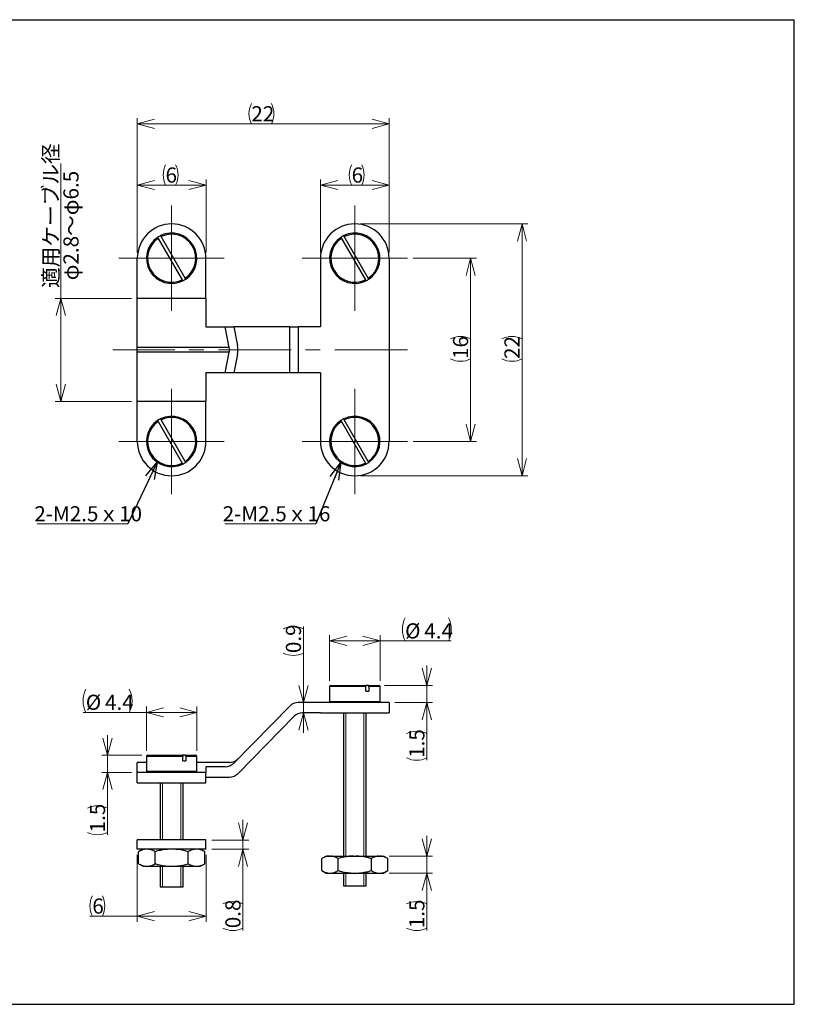
# Model space of a CAD drawing. Units: millimetres. Extents: x 13 to 283, y 18 to 190.
# Drawn here: x 147 to 283, y 18 to 190 of the extents above; entities that cross this region are included whole.
import ezdxf

# ---------------------------------------------------------------- set-up
doc = ezdxf.new("R2010")
doc.units = ezdxf.units.MM
doc.header["$PDSIZE"] = -1
doc.linetypes.add('CENTERX2', pattern=[20.32, 12.7, -2.54, 2.54, -2.54])
doc.styles.add('SLDTEXTSTYLE0', font='MSGOTHIC.TTC')
doc.styles.add('SLDTEXTSTYLE1', font='MSGOTHIC.TTC', dxfattribs={"bigfont": 'bigfont'})
doc.styles.get("Standard").update_dxf_attribs({"font": 'MSGOTHIC.TTC'})
doc.dimstyles.new('SLDDIMSTYLE0', dxfattribs={"dimtxt": 3.031684, "dimasz": 3, "dimexe": 0, "dimexo": 0.0625, "dimgap": 0.757921, "dimtad": 1, "dimlfac": 0.5, "dimrnd": 1e-09, "dimzin": 12, "dimdsep": 46, "dimtxsty": 'SLDTEXTSTYLE0', "dimblk1": 'OPEN30', "dimblk2": 'OPEN30', "dimsah": 1, "dimcen": 0.09, "dimadec": 0, "dimazin": 3, "dimtfac": 1, "dimtofl": 0, "dimtmove": 0, "dimatfit": 3, "dimldrblk": 'OPEN30', "dimfxl": 1, "dimfrac": 2, "dimtolj": 1, "dimtzin": 12, "dimarcsym": 0})
doc.dimstyles.new('SLDDIMSTYLE1', dxfattribs={"dimtxt": 0.18, "dimasz": 3, "dimexe": 0, "dimexo": 0.0625, "dimgap": 0, "dimtad": 0, "dimtih": 1, "dimtoh": 1, "dimdec": 0, "dimrnd": 1e-09, "dimzin": 0, "dimdsep": 46, "dimtxsty": 'STANDARD', "dimblk1": 'OPEN30', "dimblk2": 'OPEN30', "dimsah": 1, "dimcen": 0.09, "dimadec": 0, "dimazin": 0, "dimtfac": 3, "dimtdec": 0, "dimtofl": 0, "dimtmove": 0, "dimatfit": 3, "dimldrblk": 'OPEN30', "dimfxl": 1, "dimfrac": 2, "dimtolj": 1, "dimtzin": 0, "dimarcsym": 0})
doc.dimstyles.new('SLDDIMSTYLE2', dxfattribs={"dimtxt": 3.031684, "dimasz": 3, "dimexe": 0, "dimexo": 0.0625, "dimgap": 0.757921, "dimtad": 1, "dimdec": 1, "dimlfac": 0.5, "dimrnd": 1e-09, "dimdsep": 46, "dimtxsty": 'SLDTEXTSTYLE0', "dimblk1": 'OPEN30', "dimblk2": 'OPEN30', "dimsah": 1, "dimcen": 0.09, "dimadec": 0, "dimazin": 2, "dimtfac": 1, "dimtdec": 1, "dimtmove": 0, "dimatfit": 0, "dimldrblk": 'OPEN30', "dimfxl": 1, "dimfrac": 2, "dimtolj": 1, "dimtzin": 12, "dimarcsym": 0})
doc.dimstyles.new('SLDDIMSTYLE3', dxfattribs={"dimtxt": 3.031684, "dimasz": 3, "dimexe": 0, "dimexo": 0.0625, "dimgap": 0.757921, "dimtad": 1, "dimdec": 1, "dimlfac": 0.5, "dimrnd": 1e-09, "dimzin": 12, "dimdsep": 46, "dimtxsty": 'SLDTEXTSTYLE0', "dimblk1": 'OPEN30', "dimblk2": 'OPEN30', "dimsah": 1, "dimcen": 0.09, "dimadec": 0, "dimazin": 3, "dimtfac": 1, "dimtdec": 1, "dimtofl": 0, "dimtmove": 0, "dimatfit": 3, "dimldrblk": 'OPEN30', "dimfxl": 1, "dimfrac": 2, "dimtolj": 1, "dimtzin": 12, "dimarcsym": 0})
doc.dimstyles.new('SLDDIMSTYLE4', dxfattribs={"dimtxt": 3.031684, "dimasz": 3, "dimexe": 0, "dimexo": 0.0625, "dimgap": 0.757921, "dimtad": 1, "dimdec": 1, "dimlfac": 0.5, "dimrnd": 1e-09, "dimzin": 12, "dimdsep": 46, "dimtxsty": 'SLDTEXTSTYLE0', "dimblk1": 'OPEN30', "dimblk2": 'OPEN30', "dimsah": 1, "dimcen": 0.09, "dimadec": 0, "dimazin": 3, "dimtfac": 1, "dimtdec": 1, "dimtmove": 0, "dimatfit": 0, "dimldrblk": 'OPEN30', "dimfxl": 1, "dimfrac": 2, "dimtolj": 1, "dimtzin": 12, "dimarcsym": 0})

# ---------------------------------------------------------------- blocks, each defined once
blk = doc.blocks.new('_Open30')
at = {"color": 0, "linetype": 'ByBlock', "lineweight": -2}
for p, q in [((-1, 0.267949), (0, 0)), ((0, 0), (-1, -0.267949)), ((0, 0), (-1, 0))]:
    blk.add_line(p, q, dxfattribs=at)
blk = doc.blocks.new('_D')
at = {"color": 7, "linetype": 'Continuous', "lineweight": 18}
for p, q in [((206.8, 154.33), (236.01, 154.33)), ((235.01, 154.33), (235.01, 110.33)), ((206.8, 110.33), (236.01, 110.33))]:
    blk.add_line(p, q, dxfattribs=at)
for centre, start, end in [((233.25, 130.74), 63.4349, 116.5651), ((233.25, 134.27), 243.4349, 296.5651)]:
    blk.add_arc(centre, 3.94, start, end, dxfattribs=at)
at = {"color": 7, "linetype": 'Continuous', "lineweight": 18, "xscale": 3, "yscale": 3}
for p, rotation in [((235.01, 154.33), 90), ((235.01, 110.33), 270)]:
    blk.add_blockref('_Open30', p, dxfattribs=dict(at, rotation=rotation))
at = {"color": 7, "linetype": 'Continuous', "lineweight": 18, "insert": (231.93, 130.74), "char_height": 2.646, "attachment_point": 1, "rotation": 90, "style": 'SLDTEXTSTYLE0'}
blk.add_mtext('22', dxfattribs=at)
blk = doc.blocks.new('_D_1')
at = {"color": 7, "linetype": 'Continuous', "lineweight": 18}
for p, q in [((154.44, 141.33), (154.44, 164.91)), ((166.8, 141.33), (153.44, 141.33)), ((154.44, 141.33), (154.44, 123.33)), ((166.8, 123.33), (153.44, 123.33))]:
    blk.add_line(p, q, dxfattribs=at)
at = {"color": 7, "linetype": 'Continuous', "lineweight": 18, "xscale": 3, "yscale": 3}
for p, rotation in [((154.44, 141.33, -2.74), 90), ((154.44, 123.33, -2.74), 270)]:
    blk.add_blockref('_Open30', p, dxfattribs=dict(at, rotation=rotation))
at = {"color": 7, "linetype": 'Continuous', "lineweight": 18, "char_height": 2.646, "attachment_point": 1, "rotation": 90, "style": 'SLDTEXTSTYLE1'}
for s, insert in [('適用ケーブル径', (151.36, 143.14)), ('φ2.8～φ6.5', (154.89, 144.49))]:
    blk.add_mtext(s, dxfattribs=dict(at, insert=insert))
blk = doc.blocks.new('_D_2')
at = {"color": 7, "linetype": 'Continuous', "lineweight": 18}
for p, q in [((167.8, 149.33), (167.8, 162.12)), ((179.8, 149.33), (179.8, 162.12)), ((167.8, 161.12), (179.8, 161.12))]:
    blk.add_line(p, q, dxfattribs=at)
for centre, start, end in [((176.26, 162.88), 153.4349, 206.5651), ((170.97, 162.88), 333.4349, 26.5651)]:
    blk.add_arc(centre, 3.94, start, end, dxfattribs=at)
at = {"color": 7, "linetype": 'Continuous', "lineweight": 18, "xscale": 3, "yscale": 3, "rotation": 180}
blk.add_blockref('_Open30', (167.8, 161.12, -2.74), dxfattribs=at)
at = {"color": 7, "linetype": 'Continuous', "lineweight": 18, "xscale": 3, "yscale": 3}
blk.add_blockref('_Open30', (179.8, 161.12, -2.74), dxfattribs=at)
at = {"color": 7, "linetype": 'Continuous', "lineweight": 18, "insert": (172.73, 164.2), "char_height": 2.65, "attachment_point": 1, "style": 'SLDTEXTSTYLE0'}
blk.add_mtext('6', dxfattribs=at)
blk = doc.blocks.new('_D_3')
at = {"color": 7, "linetype": 'Continuous', "lineweight": 18}
for p, q in [((199.8, 149.33), (199.8, 162.12)), ((211.8, 149.33), (211.8, 162.12)), ((199.8, 161.12), (211.8, 161.12))]:
    blk.add_line(p, q, dxfattribs=at)
for centre, start, end in [((208.77, 162.88), 153.4349, 206.5651), ((203.48, 162.88), 333.4349, 26.5651)]:
    blk.add_arc(centre, 3.94, start, end, dxfattribs=at)
at = {"color": 7, "linetype": 'Continuous', "lineweight": 18, "xscale": 3, "yscale": 3, "rotation": 180}
blk.add_blockref('_Open30', (199.8, 161.12, -2.74), dxfattribs=at)
at = {"color": 7, "linetype": 'Continuous', "lineweight": 18, "xscale": 3, "yscale": 3}
blk.add_blockref('_Open30', (211.8, 161.12, -2.74), dxfattribs=at)
at = {"color": 7, "linetype": 'Continuous', "lineweight": 18, "insert": (205.24, 164.2), "char_height": 2.65, "attachment_point": 1, "style": 'SLDTEXTSTYLE0'}
blk.add_mtext('6', dxfattribs=at)
blk = doc.blocks.new('_D_4')
at = {"color": 7, "linetype": 'Continuous', "lineweight": 18}
for p, q in [((167.8, 149.33), (167.8, 172.82)), ((211.8, 149.33), (211.8, 172.82)), ((167.8, 171.82), (211.8, 171.82))]:
    blk.add_line(p, q, dxfattribs=at)
for centre, start, end in [((191.25, 173.59), 153.4349, 206.5651), ((187.72, 173.59), 333.4349, 26.5651)]:
    blk.add_arc(centre, 3.94, start, end, dxfattribs=at)
at = {"color": 7, "linetype": 'Continuous', "lineweight": 18, "xscale": 3, "yscale": 3, "rotation": 180}
blk.add_blockref('_Open30', (167.8, 171.82, -2.74), dxfattribs=at)
at = {"color": 7, "linetype": 'Continuous', "lineweight": 18, "xscale": 3, "yscale": 3}
blk.add_blockref('_Open30', (211.8, 171.82, -2.74), dxfattribs=at)
at = {"color": 7, "linetype": 'Continuous', "lineweight": 18, "insert": (187.72, 174.9), "char_height": 2.646, "attachment_point": 1, "style": 'SLDTEXTSTYLE0'}
blk.add_mtext('22', dxfattribs=at)
blk = doc.blocks.new('_D_5')
at = {"color": 7, "linetype": 'Continuous', "lineweight": 18}
for p, q in [((216, 148.33), (227.03, 148.33)), ((226.03, 148.33), (226.03, 116.33)), ((216, 116.33), (227.03, 116.33))]:
    blk.add_line(p, q, dxfattribs=at)
for centre, start, end in [((224.27, 130.74), 63.4349, 116.5651), ((224.27, 134.27), 243.4349, 296.5651)]:
    blk.add_arc(centre, 3.94, start, end, dxfattribs=at)
at = {"color": 7, "linetype": 'Continuous', "lineweight": 18, "xscale": 3, "yscale": 3}
for p, rotation in [((226.03, 148.33, -2.74), 90), ((226.03, 116.33, -2.74), 270)]:
    blk.add_blockref('_Open30', p, dxfattribs=dict(at, rotation=rotation))
at = {"color": 7, "linetype": 'Continuous', "lineweight": 18, "insert": (222.95, 130.74), "char_height": 2.646, "attachment_point": 1, "rotation": 90, "style": 'SLDTEXTSTYLE0'}
blk.add_mtext('16', dxfattribs=at)
blk = doc.blocks.new('SW_NOTE_0')
at = {"color": 0, "linetype": 'Continuous', "lineweight": 18}
blk.add_line((-15.86, 0), (0, 0), dxfattribs=at)
at = {"color": 0, "linetype": 'Continuous', "lineweight": 18, "insert": (-16.25, 3.08), "char_height": 2.646, "attachment_point": 1, "style": 'SLDTEXTSTYLE1'}
blk.add_mtext('2-M2.5ｘ16', dxfattribs=at)
blk = doc.blocks.new('SW_NOTE_0_1')
at = {"color": 0, "linetype": 'Continuous', "lineweight": 18}
blk.add_line((-15.86, 0), (0, 0), dxfattribs=at)
at = {"color": 0, "linetype": 'Continuous', "lineweight": 18, "insert": (-16.33, 3.08), "char_height": 2.646, "attachment_point": 1, "style": 'SLDTEXTSTYLE1'}
blk.add_mtext('2-M2.5ｘ10', dxfattribs=at)
blk = doc.blocks.new('SW_CENTERMARKSYMBOL_0')
at = {"color": 0, "linetype": 'Continuous', "lineweight": 18}
for p, q in [((0, 5), (0, 9.2)), ((0, 0), (0, 5)), ((-5, 0), (-9.2, 0)), ((0, 0), (-5, 0)), ((0, 0), (0, -5)), ((0, 0), (5, 0)), ((5, 0), (9.2, 0)), ((0, -5), (0, -9.2))]:
    blk.add_line(p, q, dxfattribs=at)
blk = doc.blocks.new('SW_CENTERMARKSYMBOL_1')
at = {"color": 0, "linetype": 'Continuous', "lineweight": 18}
for p, q in [((0, 5), (0, 9.2)), ((0, 0), (0, 5)), ((-5, 0), (-9.2, 0)), ((0, 0), (-5, 0)), ((0, 0), (0, -5)), ((0, 0), (5, 0)), ((5, 0), (9.2, 0)), ((0, -5), (0, -9.2))]:
    blk.add_line(p, q, dxfattribs=at)
blk = doc.blocks.new('SW_CENTERMARKSYMBOL_2')
at = {"color": 0, "linetype": 'Continuous', "lineweight": 18}
for p, q in [((0, 5), (0, 9.2)), ((0, 0), (0, 5)), ((-5, 0), (-9.2, 0)), ((0, 0), (-5, 0)), ((0, 0), (0, -5)), ((0, 0), (5, 0)), ((5, 0), (9.2, 0)), ((0, -5), (0, -9.2))]:
    blk.add_line(p, q, dxfattribs=at)
blk = doc.blocks.new('SW_CENTERMARKSYMBOL_3')
at = {"color": 0, "linetype": 'Continuous', "lineweight": 18}
for p, q in [((0, 5), (0, 9.2)), ((0, 0), (0, 5)), ((-5, 0), (-9.2, 0)), ((0, 0), (-5, 0)), ((0, 0), (0, -5)), ((0, 0), (5, 0)), ((5, 0), (9.2, 0)), ((0, -5), (0, -9.2))]:
    blk.add_line(p, q, dxfattribs=at)
blk = doc.blocks.new('_D_6')
at = {"color": 7, "linetype": 'Continuous', "lineweight": 18}
for p, q in [((186.26, 46.71), (186.26, 50.21)), ((180.8, 46.71), (187.26, 46.71)), ((186.26, 45.11), (186.26, 46.71)), ((180.8, 45.11), (187.26, 45.11)), ((186.26, 45.11), (186.26, 30.89))]:
    blk.add_line(p, q, dxfattribs=at)
for centre, start, end in [((184.49, 32.02), 63.4349, 116.5651), ((184.49, 34.83), 243.4349, 296.5651)]:
    blk.add_arc(centre, 3.94, start, end, dxfattribs=at)
at = {"color": 7, "linetype": 'Continuous', "lineweight": 18, "xscale": 3, "yscale": 3}
for p, rotation in [((186.26, 46.71, -63.22), 270), ((186.26, 45.11, -63.22), 90)]:
    blk.add_blockref('_Open30', p, dxfattribs=dict(at, rotation=rotation))
at = {"color": 7, "linetype": 'Continuous', "lineweight": 18, "insert": (183.18, 31.3), "char_height": 2.646, "attachment_point": 1, "rotation": 90, "style": 'SLDTEXTSTYLE0'}
blk.add_mtext('0.8', dxfattribs=at)
blk = doc.blocks.new('_D_7')
at = {"color": 7, "linetype": 'Continuous', "lineweight": 18}
for p, q in [((201.4, 74.51), (201.4, 82.49)), ((201.4, 81.49), (210.2, 81.49)), ((210.2, 74.51), (210.2, 82.49)), ((210.2, 81.49), (222.65, 81.49))]:
    blk.add_line(p, q, dxfattribs=at)
for centre, start, end in [((218.6, 83.5), 153.4349, 206.5651), ((218.15, 83.5), 333.4349, 26.5651)]:
    blk.add_arc(centre, 4.5, start, end, dxfattribs=at)
at = {"color": 7, "linetype": 'Continuous', "lineweight": 18, "xscale": 3, "yscale": 3, "rotation": 180}
blk.add_blockref('_Open30', (201.4, 81.49, -63.22), dxfattribs=at)
at = {"color": 7, "linetype": 'Continuous', "lineweight": 18, "xscale": 3, "yscale": 3}
blk.add_blockref('_Open30', (210.2, 81.49, -63.22), dxfattribs=at)
at = {"color": 7, "linetype": 'Continuous', "lineweight": 18, "char_height": 2.646, "attachment_point": 1, "style": 'SLDTEXTSTYLE0'}
for s, insert in [('%%c', (214.58, 84.56)), ('4.4', (217.93, 84.56))]:
    blk.add_mtext(s, dxfattribs=dict(at, insert=insert))
blk = doc.blocks.new('_D_8')
at = {"color": 7, "linetype": 'Continuous', "lineweight": 18}
for p, q in [((169.4, 69.01), (158.33, 69.01)), ((169.4, 62.31), (169.4, 70.01)), ((169.4, 69.01), (178.2, 69.01)), ((178.2, 62.31), (178.2, 70.01))]:
    blk.add_line(p, q, dxfattribs=at)
for centre, start, end in [((162.83, 71.02), 153.4349, 206.5651), ((162.38, 71.02), 333.4349, 26.5651)]:
    blk.add_arc(centre, 4.5, start, end, dxfattribs=at)
at = {"color": 7, "linetype": 'Continuous', "lineweight": 18, "xscale": 3, "yscale": 3, "rotation": 180}
blk.add_blockref('_Open30', (169.4, 69.01, -63.22), dxfattribs=at)
at = {"color": 7, "linetype": 'Continuous', "lineweight": 18, "xscale": 3, "yscale": 3}
blk.add_blockref('_Open30', (178.2, 69.01, -63.22), dxfattribs=at)
at = {"color": 7, "linetype": 'Continuous', "lineweight": 18, "char_height": 2.646, "attachment_point": 1, "style": 'SLDTEXTSTYLE0'}
for s, insert in [('%%c', (158.8, 72.09)), ('4.4', (162.16, 72.09))]:
    blk.add_mtext(s, dxfattribs=dict(at, insert=insert))
blk = doc.blocks.new('_D_9')
at = {"color": 7, "linetype": 'Continuous', "lineweight": 18}
for p, q in [((162.6, 61.51), (162.6, 65.01)), ((168.6, 61.51), (161.6, 61.51)), ((162.6, 61.51), (162.6, 58.51)), ((166.8, 58.51), (161.6, 58.51)), ((162.6, 58.51), (162.6, 47.62))]:
    blk.add_line(p, q, dxfattribs=at)
for centre, start, end in [((160.84, 48.75), 63.4349, 116.5651), ((160.84, 51.57), 243.4349, 296.5651)]:
    blk.add_arc(centre, 3.94, start, end, dxfattribs=at)
at = {"color": 7, "linetype": 'Continuous', "lineweight": 18, "xscale": 3, "yscale": 3}
for p, rotation in [((162.6, 61.51, -63.22), 270), ((162.6, 58.51, -63.22), 90)]:
    blk.add_blockref('_Open30', p, dxfattribs=dict(at, rotation=rotation))
at = {"color": 7, "linetype": 'Continuous', "lineweight": 18, "insert": (159.52, 48.04), "char_height": 2.646, "attachment_point": 1, "rotation": 90, "style": 'SLDTEXTSTYLE0'}
blk.add_mtext('1.5', dxfattribs=at)
blk = doc.blocks.new('_D_10')
at = {"color": 7, "linetype": 'Continuous', "lineweight": 18}
for p, q in [((218.38, 73.71), (218.38, 77.21)), ((211, 73.71), (219.38, 73.71)), ((218.38, 73.71), (218.38, 70.71)), ((212.8, 70.71), (219.38, 70.71)), ((218.38, 70.71), (218.38, 60.64))]:
    blk.add_line(p, q, dxfattribs=at)
for centre, start, end in [((216.61, 61.77), 63.4349, 116.5651), ((216.61, 64.58), 243.4349, 296.5651)]:
    blk.add_arc(centre, 3.94, start, end, dxfattribs=at)
at = {"color": 7, "linetype": 'Continuous', "lineweight": 18, "xscale": 3, "yscale": 3}
for p, rotation in [((218.38, 73.71, -63.22), 270), ((218.38, 70.71, -63.22), 90)]:
    blk.add_blockref('_Open30', p, dxfattribs=dict(at, rotation=rotation))
at = {"color": 7, "linetype": 'Continuous', "lineweight": 18, "insert": (215.3, 61.06), "char_height": 2.646, "attachment_point": 1, "rotation": 90, "style": 'SLDTEXTSTYLE0'}
blk.add_mtext('1.5', dxfattribs=at)
blk = doc.blocks.new('_D_11')
at = {"color": 7, "linetype": 'Continuous', "lineweight": 18}
for p, q in [((218.38, 43.91), (218.38, 47.41)), ((211.8, 43.91), (219.38, 43.91)), ((218.38, 43.91), (218.38, 40.91)), ((211.8, 40.91), (219.38, 40.91)), ((218.38, 40.91), (218.38, 30.89))]:
    blk.add_line(p, q, dxfattribs=at)
for centre, start, end in [((216.61, 32.02), 63.4349, 116.5651), ((216.61, 34.83), 243.4349, 296.5651)]:
    blk.add_arc(centre, 3.94, start, end, dxfattribs=at)
at = {"color": 7, "linetype": 'Continuous', "lineweight": 18, "xscale": 3, "yscale": 3}
for p, rotation in [((218.38, 43.91, -63.22), 270), ((218.38, 40.91, -63.22), 90)]:
    blk.add_blockref('_Open30', p, dxfattribs=dict(at, rotation=rotation))
at = {"color": 7, "linetype": 'Continuous', "lineweight": 18, "insert": (215.3, 31.3), "char_height": 2.646, "attachment_point": 1, "rotation": 90, "style": 'SLDTEXTSTYLE0'}
blk.add_mtext('1.5', dxfattribs=at)
blk = doc.blocks.new('_D_12')
at = {"color": 7, "linetype": 'Continuous', "lineweight": 18}
for p, q in [((196.83, 70.71), (196.83, 84.02)), ((196.83, 68.91), (196.83, 70.71)), ((196.83, 68.91), (196.83, 65.41))]:
    blk.add_line(p, q, dxfattribs=at)
for centre, start, end in [((195.07, 80.08), 63.4349, 116.5651), ((195.07, 82.89), 243.4349, 296.5651)]:
    blk.add_arc(centre, 3.94, start, end, dxfattribs=at)
at = {"color": 7, "linetype": 'Continuous', "lineweight": 18, "xscale": 3, "yscale": 3}
for p, rotation in [((196.83, 70.71, -63.22), 270), ((196.83, 68.91, -63.22), 90)]:
    blk.add_blockref('_Open30', p, dxfattribs=dict(at, rotation=rotation))
at = {"color": 7, "linetype": 'Continuous', "lineweight": 18, "insert": (193.75, 79.36), "char_height": 2.646, "attachment_point": 1, "rotation": 90, "style": 'SLDTEXTSTYLE0'}
blk.add_mtext('0.9', dxfattribs=at)
blk = doc.blocks.new('_D_13')
at = {"color": 7, "linetype": 'Continuous', "lineweight": 18}
for p, q in [((167.8, 44.11), (167.8, 32.42)), ((179.8, 44.11), (179.8, 32.42)), ((167.8, 33.42), (159.53, 33.42)), ((179.8, 33.42), (167.8, 33.42))]:
    blk.add_line(p, q, dxfattribs=at)
for centre, start, end in [((163.47, 35.19), 153.4349, 206.5651), ((158.18, 35.19), 333.4349, 26.5651)]:
    blk.add_arc(centre, 3.94, start, end, dxfattribs=at)
at = {"color": 7, "linetype": 'Continuous', "lineweight": 18, "xscale": 3, "yscale": 3, "rotation": 180}
blk.add_blockref('_Open30', (167.8, 33.42, -63.22), dxfattribs=at)
at = {"color": 7, "linetype": 'Continuous', "lineweight": 18, "xscale": 3, "yscale": 3}
blk.add_blockref('_Open30', (179.8, 33.42, -63.22), dxfattribs=at)
at = {"color": 7, "linetype": 'Continuous', "lineweight": 18, "insert": (159.94, 36.5), "char_height": 2.65, "attachment_point": 1, "style": 'SLDTEXTSTYLE0'}
blk.add_mtext('6', dxfattribs=at)

msp = doc.modelspace()

# ---------------------------------------------------------------- linework, layer by layer
at = {"color": 7, "linetype": 'Continuous', "lineweight": 25}
for p, q in [((12.87, 190.009), (282.571, 190.009)), ((282.571, 18.008), (282.571, 190.009)), ((171.444, 151.807), (175.633, 144.551)), ((176.153, 144.851), (171.964, 152.107)), ((203.444, 151.807), (207.633, 144.551)), ((208.153, 144.851), (203.964, 152.107)), ((167.798, 141.329), (167.798, 148.329)), ((179.798, 141.329), (179.798, 148.329)), ((199.798, 148.329), (199.798, 136.329)), ((211.798, 148.329), (211.798, 116.329)), ((179.798, 141.329), (167.798, 141.329)), ((167.798, 132.722), (167.798, 141.329)), ((179.798, 141.329), (179.798, 136.329)), ((179.798, 136.329), (183.151, 136.329)), ((183.861, 132.722), (183.151, 136.329)), ((183.151, 136.329), (184.654, 136.329)), ((184.654, 136.329), (185.287, 133.114)), ((194.456, 136.329), (184.654, 136.329)), ((194.456, 128.329), (194.456, 136.329)), ((194.456, 136.329), (195.882, 136.329)), ((195.882, 136.329), (195.882, 128.329)), ((199.798, 136.329), (195.882, 136.329)), ((167.798, 131.937), (167.798, 132.722)), ((183.861, 132.722), (167.798, 132.722)), ((183.861, 131.937), (167.798, 131.937)), ((167.798, 123.329), (167.798, 131.937)), ((183.151, 128.329), (183.861, 131.937)), ((185.287, 131.545), (184.654, 128.329)), ((179.798, 128.329), (179.798, 123.329)), ((183.151, 128.329), (179.798, 128.329)), ((184.654, 128.329), (183.151, 128.329)), ((194.456, 128.329), (184.654, 128.329)), ((195.882, 128.329), (194.456, 128.329)), ((199.798, 128.329), (195.882, 128.329)), ((199.798, 128.329), (199.798, 116.329)), ((179.798, 123.329), (167.798, 123.329)), ((167.798, 116.329), (167.798, 123.329)), ((179.798, 116.329), (179.798, 123.329)), ((171.444, 119.807), (175.633, 112.551)), ((176.153, 112.851), (171.964, 120.107)), ((203.444, 119.807), (207.633, 112.551)), ((208.153, 112.851), (203.964, 120.107)), ((201.398, 73.515), (201.398, 70.915)), ((201.598, 73.715), (207.633, 73.715)), ((208.153, 73.715), (207.633, 73.715)), ((207.734, 72.715), (207.734, 73.515)), ((207.734, 72.715), (208.253, 72.715)), ((208.153, 73.715), (209.998, 73.715)), ((208.253, 73.515), (208.253, 72.715)), ((210.198, 70.915), (210.198, 73.515)), ((199.798, 70.715), (195.882, 70.715)), ((211.798, 70.715), (199.798, 70.715)), ((211.798, 70.715), (211.798, 68.915)), ((194.456, 70.117), (184.654, 60.152)), ((199.798, 68.915), (196.637, 68.915)), ((199.798, 68.915), (211.798, 68.915)), ((203.798, 68.915), (203.798, 43.915)), ((207.798, 43.915), (207.798, 68.915)), ((195.211, 68.317), (185.409, 58.352)), ((169.398, 60.275), (167.798, 60.275)), ((167.798, 60.236), (167.798, 60.275)), ((167.798, 58.515), (167.798, 60.236)), ((169.398, 61.315), (169.398, 58.715)), ((169.598, 61.515), (175.633, 61.515)), ((176.153, 61.515), (175.633, 61.515)), ((175.734, 60.515), (175.734, 61.315)), ((175.734, 60.515), (176.253, 60.515)), ((176.153, 61.515), (177.998, 61.515)), ((176.253, 61.315), (176.253, 60.515)), ((178.198, 58.715), (178.198, 61.315)), ((183.938, 60.275), (178.198, 60.275)), ((167.798, 56.715), (167.798, 58.515)), ((179.798, 58.515), (167.798, 58.515)), ((183.151, 59.515), (179.798, 59.515)), ((179.798, 59.515), (179.798, 58.515)), ((179.798, 56.715), (179.798, 58.515)), ((179.798, 57.715), (183.906, 57.715)), ((167.798, 56.715), (179.798, 56.715)), ((171.798, 56.715), (171.798, 46.715)), ((175.798, 46.715), (175.798, 56.715)), ((167.798, 45.115), (167.798, 46.715)), ((179.798, 46.715), (167.798, 46.715)), ((179.798, 45.115), (179.798, 46.715)), ((179.798, 45.115), (167.798, 45.115)), ((168.798, 45.115), (168.028, 44.67)), ((179.568, 44.67), (178.798, 45.115)), ((168.028, 42.559), (168.028, 44.67)), ((170.913, 42.559), (170.913, 44.67)), ((176.683, 42.559), (176.683, 44.67)), ((179.568, 42.559), (179.568, 44.67)), ((200.798, 43.915), (200.028, 43.47)), ((200.028, 41.359), (200.028, 43.47)), ((200.798, 43.915), (201.384, 43.915)), ((201.384, 43.915), (201.558, 43.915)), ((201.558, 43.915), (205.624, 43.915)), ((202.913, 41.359), (202.913, 43.47)), ((205.624, 43.915), (205.973, 43.915)), ((205.973, 43.915), (210.039, 43.915)), ((208.683, 41.359), (208.683, 43.47)), ((210.039, 43.915), (210.213, 43.915)), ((210.213, 43.915), (210.798, 43.915)), ((211.568, 43.47), (210.798, 43.915)), ((211.568, 41.359), (211.568, 43.47)), ((168.028, 42.559), (168.798, 42.115)), ((168.798, 42.115), (169.384, 42.115)), ((169.384, 42.115), (169.558, 42.115)), ((169.558, 42.115), (173.624, 42.115)), ((171.798, 42.115), (171.798, 38.515)), ((173.624, 42.115), (173.973, 42.115)), ((173.973, 42.115), (178.039, 42.115)), ((175.798, 38.515), (175.798, 42.115)), ((178.039, 42.115), (178.213, 42.115)), ((178.213, 42.115), (178.798, 42.115)), ((178.798, 42.115), (179.568, 42.559)), ((200.028, 41.359), (200.798, 40.915)), ((210.798, 40.915), (211.568, 41.359)), ((200.798, 40.915), (201.384, 40.915)), ((201.384, 40.915), (201.558, 40.915)), ((201.558, 40.915), (205.624, 40.915)), ((203.798, 40.915), (203.798, 38.715)), ((205.624, 40.915), (205.973, 40.915)), ((205.973, 40.915), (210.039, 40.915)), ((207.798, 38.715), (207.798, 40.915)), ((210.039, 40.915), (210.213, 40.915)), ((210.213, 40.915), (210.798, 40.915)), ((171.798, 38.515), (175.798, 38.515)), ((203.798, 38.715), (207.798, 38.715)), ((12.87, 18.008), (282.571, 18.008))]:
    msp.add_line(p, q, dxfattribs=at)
at = {"color": 7, "linetype": 'CENTERX2', "lineweight": 18}
msp.add_line((214.984, 132.329), (163.521, 132.329), dxfattribs=at)
at = {"color": 8, "linetype": 'Continuous', "lineweight": 25}
for p, q in [((207.734, 73.515), (201.398, 73.515)), ((210.198, 73.515), (208.253, 73.515)), ((201.398, 70.915), (210.198, 70.915)), ((175.734, 61.315), (169.398, 61.315)), ((178.198, 61.315), (176.253, 61.315)), ((169.398, 58.715), (178.198, 58.715))]:
    msp.add_line(p, q, dxfattribs=at)
at = {"color": 7, "linetype": 'Continuous', "lineweight": 18}
for p, q in [((204.198, 43.915), (204.198, 68.915)), ((207.398, 68.915), (207.398, 43.908)), ((172.198, 56.715), (172.198, 46.715)), ((175.398, 56.715), (175.398, 46.715)), ((172.198, 38.515), (172.198, 42.115)), ((175.398, 38.515), (175.398, 42.115)), ((204.198, 40.915), (204.198, 38.715)), ((207.398, 40.915), (207.398, 38.715))]:
    msp.add_line(p, q, dxfattribs=at)
at = {"color": 7, "linetype": 'Continuous', "lineweight": 25}
for centre, radius, start, end in [((173.798, 148.329), 6, 0, 180), ((205.798, 148.329), 6, 0, 180), ((173.798, 148.329), 4.4, 123.90956, 296.09044), ((173.798, 148.329), 4.2, 124.09604, 295.90396), ((173.798, 148.329), 4.4, 116.09044, 123.90956), ((173.798, 148.329), 4.4, 303.90956, 116.09044), ((173.798, 148.329), 4.2, 304.09604, 115.90396), ((205.798, 148.329), 4.4, 123.90956, 296.09044), ((205.798, 148.329), 4.2, 124.09604, 295.90396), ((205.798, 148.329), 4.4, 116.09044, 123.90956), ((205.798, 148.329), 4.4, 303.90956, 116.09044), ((205.798, 148.329), 4.2, 304.09604, 115.90396), ((173.798, 148.329), 4.4, 296.09044, 303.90956), ((205.798, 148.329), 4.4, 296.09044, 303.90956), ((173.798, 116.329), 4.4, 303.90956, 116.09044), ((173.798, 116.329), 4.2, 304.09604, 115.90396), ((205.798, 116.329), 4.4, 303.90956, 116.09044), ((205.798, 116.329), 4.2, 304.09604, 115.90396), ((173.798, 116.329), 4.4, 123.90956, 296.09044), ((173.798, 116.329), 4.2, 124.09604, 295.90396), ((173.798, 116.329), 4.4, 116.09044, 123.90956), ((205.798, 116.329), 4.4, 123.90956, 296.09044), ((205.798, 116.329), 4.2, 124.09604, 295.90396), ((205.798, 116.329), 4.4, 116.09044, 123.90956), ((173.798, 116.329), 6, 180, 0), ((205.798, 116.329), 6, 180, 0), ((173.798, 116.329), 4.4, 296.09044, 303.90956), ((205.798, 116.329), 4.4, 296.09044, 303.90956), ((201.598, 73.515), 0.2, 90, 180), ((209.998, 73.515), 0.2, 0, 90), ((195.882, 68.715), 2, 90, 135.47351), ((201.598, 70.915), 0.2, 180, 270), ((209.998, 70.915), 0.2, 270, 0), ((196.637, 66.915), 2, 90, 135.47351), ((169.598, 61.315), 0.2, 90, 180), ((177.998, 61.315), 0.2, 0, 90), ((183.938, 62.275), 2, 269.40015, 315.47351), ((169.598, 58.715), 0.2, 180, 270), ((177.998, 58.715), 0.2, 270, 0)]:
    msp.add_arc(centre, radius, start, end, dxfattribs=at)
for centre, major_axis, ratio, start_param, end_param in [((180.003, 132.329), (3.934, 0), 0.5083333, 6.0857897, 6.4805809), ((181.429, 132.329), (0, 4), 0.9836066, 4.5149934, 4.9097845), ((183.229, 61.554), (-1.457, -1.481), 0.9628304, 0.7582079, 1.5707963), ((183.983, 59.754), (-1.457, -1.481), 0.9628304, 0.7582079, 1.5707963)]:
    msp.add_ellipse(centre, major_axis=major_axis, ratio=ratio, start_param=start_param, end_param=end_param, dxfattribs=at)
for points, knots in [([(171.344, 151.981), (171.345, 151.979), (171.347, 151.975), (171.364, 151.946), (171.39, 151.902), (171.418, 151.853), (171.437, 151.82), (171.444, 151.807)], [0, 0, 0, 0, 0.2140517, 0.4280958, 0.6423585, 0.8570991, 1, 1, 1, 1]), ([(171.964, 152.107), (171.952, 152.127), (171.93, 152.166), (171.9, 152.218), (171.877, 152.258), (171.865, 152.278), (171.864, 152.28), (171.863, 152.281)], [0, 0, 0, 0, 0.2153596, 0.4307288, 0.6458304, 0.8604288, 1, 1, 1, 1]), ([(203.344, 151.981), (203.345, 151.979), (203.347, 151.975), (203.364, 151.946), (203.39, 151.902), (203.418, 151.853), (203.437, 151.82), (203.444, 151.807)], [0, 0, 0, 0, 0.2140517, 0.4280958, 0.6423585, 0.8570991, 1, 1, 1, 1]), ([(203.964, 152.107), (203.952, 152.127), (203.93, 152.166), (203.9, 152.218), (203.877, 152.258), (203.865, 152.278), (203.864, 152.28), (203.863, 152.281)], [0, 0, 0, 0, 0.2153596, 0.4307288, 0.6458304, 0.8604288, 1, 1, 1, 1]), ([(175.633, 144.551), (175.645, 144.532), (175.667, 144.493), (175.697, 144.441), (175.72, 144.401), (175.732, 144.381), (175.733, 144.379), (175.734, 144.378)], [0, 0, 0, 0, 0.2153596, 0.4307288, 0.6458304, 0.8604288, 1, 1, 1, 1]), ([(176.253, 144.678), (176.252, 144.68), (176.25, 144.684), (176.233, 144.713), (176.207, 144.757), (176.179, 144.806), (176.16, 144.839), (176.153, 144.851)], [0, 0, 0, 0, 0.2140517, 0.4280958, 0.6423585, 0.8570991, 1, 1, 1, 1]), ([(207.633, 144.551), (207.645, 144.532), (207.667, 144.493), (207.697, 144.441), (207.72, 144.401), (207.732, 144.381), (207.733, 144.379), (207.734, 144.378)], [0, 0, 0, 0, 0.2153596, 0.4307288, 0.6458304, 0.8604288, 1, 1, 1, 1]), ([(208.253, 144.678), (208.252, 144.68), (208.25, 144.684), (208.233, 144.713), (208.207, 144.757), (208.179, 144.806), (208.16, 144.839), (208.153, 144.851)], [0, 0, 0, 0, 0.2140517, 0.4280958, 0.6423585, 0.8570991, 1, 1, 1, 1]), ([(171.344, 119.981), (171.345, 119.979), (171.347, 119.975), (171.364, 119.946), (171.39, 119.902), (171.418, 119.853), (171.437, 119.82), (171.444, 119.807)], [0, 0, 0, 0, 0.21405168, 0.42809584, 0.64235846, 0.85709906, 1, 1, 1, 1]), ([(171.964, 120.107), (171.952, 120.127), (171.93, 120.166), (171.9, 120.218), (171.877, 120.258), (171.865, 120.278), (171.864, 120.28), (171.863, 120.281)], [0, 0, 0, 0, 0.2153596, 0.4307288, 0.6458304, 0.8604288, 1, 1, 1, 1]), ([(203.344, 119.981), (203.345, 119.979), (203.347, 119.975), (203.364, 119.946), (203.39, 119.902), (203.418, 119.853), (203.437, 119.82), (203.444, 119.807)], [0, 0, 0, 0, 0.2140517, 0.4280958, 0.6423585, 0.8570991, 1, 1, 1, 1]), ([(203.964, 120.107), (203.952, 120.127), (203.93, 120.166), (203.9, 120.218), (203.877, 120.258), (203.865, 120.278), (203.864, 120.28), (203.863, 120.281)], [0, 0, 0, 0, 0.2153596, 0.4307288, 0.6458304, 0.8604288, 1, 1, 1, 1]), ([(175.633, 112.551), (175.645, 112.532), (175.667, 112.493), (175.697, 112.441), (175.72, 112.401), (175.732, 112.381), (175.733, 112.379), (175.734, 112.378)], [0, 0, 0, 0, 0.2153596, 0.4307288, 0.6458304, 0.8604288, 1, 1, 1, 1]), ([(176.253, 112.678), (176.252, 112.68), (176.25, 112.684), (176.233, 112.713), (176.207, 112.757), (176.179, 112.806), (176.16, 112.839), (176.153, 112.851)], [0, 0, 0, 0, 0.2140517, 0.4280958, 0.6423585, 0.8570991, 1, 1, 1, 1]), ([(207.633, 112.551), (207.645, 112.532), (207.667, 112.493), (207.697, 112.441), (207.72, 112.401), (207.732, 112.381), (207.733, 112.379), (207.734, 112.378)], [0, 0, 0, 0, 0.2153596, 0.4307288, 0.6458304, 0.8604288, 1, 1, 1, 1]), ([(208.253, 112.678), (208.252, 112.68), (208.25, 112.684), (208.233, 112.713), (208.207, 112.757), (208.179, 112.806), (208.16, 112.839), (208.153, 112.851)], [0, 0, 0, 0, 0.2140517, 0.4280958, 0.6423585, 0.8570991, 1, 1, 1, 1]), ([(207.633, 73.715), (207.645, 73.712), (207.667, 73.708), (207.697, 73.673), (207.72, 73.623), (207.732, 73.566), (207.733, 73.529), (207.734, 73.515)], [0, 0, 0, 0, 0.2153596, 0.4307288, 0.6458304, 0.8604288, 1, 1, 1, 1]), ([(208.253, 73.515), (208.252, 73.537), (208.25, 73.582), (208.233, 73.642), (208.207, 73.687), (208.179, 73.711), (208.16, 73.714), (208.153, 73.715)], [0, 0, 0, 0, 0.2140517, 0.4280958, 0.6423585, 0.8570991, 1, 1, 1, 1]), ([(175.633, 61.515), (175.645, 61.512), (175.667, 61.508), (175.697, 61.473), (175.72, 61.423), (175.732, 61.366), (175.733, 61.329), (175.734, 61.315)], [0, 0, 0, 0, 0.2153596, 0.4307288, 0.6458304, 0.8604288, 1, 1, 1, 1]), ([(176.253, 61.315), (176.252, 61.337), (176.25, 61.382), (176.233, 61.442), (176.207, 61.487), (176.179, 61.511), (176.16, 61.514), (176.153, 61.515)], [0, 0, 0, 0, 0.2140517, 0.4280958, 0.6423585, 0.8570991, 1, 1, 1, 1]), ([(169.384, 45.115), (169.245, 45.101), (168.947, 45.072), (168.493, 44.919), (168.184, 44.753), (168.028, 44.67)], [0, 0, 0, 0, 0.3028409, 0.6500966, 1, 1, 1, 1]), ([(170.913, 44.67), (170.824, 44.72), (170.558, 44.866), (170.107, 45.051), (169.742, 45.093), (169.558, 45.115)], [0, 0, 0, 0, 0.2032066, 0.5993178, 1, 1, 1, 1]), ([(173.624, 45.115), (173.346, 45.101), (172.75, 45.072), (171.842, 44.919), (171.224, 44.753), (170.913, 44.67)], [0, 0, 0, 0, 0.3028409, 0.6500966, 1, 1, 1, 1]), ([(176.683, 44.67), (176.504, 44.72), (175.973, 44.866), (175.071, 45.051), (174.34, 45.093), (173.973, 45.115)], [0, 0, 0, 0, 0.2032066, 0.5993178, 1, 1, 1, 1]), ([(178.039, 45.115), (177.816, 45.087), (177.357, 45.029), (176.912, 44.792), (176.683, 44.67)], [0, 0, 0, 0, 0.4858138, 1, 1, 1, 1]), ([(179.568, 44.67), (179.401, 44.759), (179.097, 44.921), (178.643, 45.072), (178.357, 45.1), (178.213, 45.115)], [0, 0, 0, 0, 0.3765777, 0.6870673, 1, 1, 1, 1]), ([(201.384, 43.915), (201.245, 43.901), (200.947, 43.872), (200.493, 43.719), (200.184, 43.553), (200.028, 43.47)], [0, 0, 0, 0, 0.3028409, 0.6500966, 1, 1, 1, 1]), ([(202.913, 43.47), (202.824, 43.52), (202.558, 43.666), (202.107, 43.851), (201.742, 43.893), (201.558, 43.915)], [0, 0, 0, 0, 0.2032066, 0.5993178, 1, 1, 1, 1]), ([(205.624, 43.915), (205.346, 43.901), (204.75, 43.872), (203.842, 43.719), (203.224, 43.553), (202.913, 43.47)], [0, 0, 0, 0, 0.3028409, 0.6500966, 1, 1, 1, 1]), ([(208.683, 43.47), (208.504, 43.52), (207.973, 43.666), (207.071, 43.851), (206.34, 43.893), (205.973, 43.915)], [0, 0, 0, 0, 0.2032066, 0.5993178, 1, 1, 1, 1]), ([(210.039, 43.915), (209.816, 43.887), (209.357, 43.829), (208.912, 43.592), (208.683, 43.47)], [0, 0, 0, 0, 0.4858138, 1, 1, 1, 1]), ([(211.568, 43.47), (211.401, 43.559), (211.097, 43.721), (210.643, 43.872), (210.357, 43.9), (210.213, 43.915)], [0, 0, 0, 0, 0.3765777, 0.6870673, 1, 1, 1, 1]), ([(168.028, 42.559), (168.118, 42.51), (168.384, 42.364), (168.835, 42.178), (169.2, 42.136), (169.384, 42.115)], [0, 0, 0, 0, 0.2032066, 0.5993178, 1, 1, 1, 1]), ([(169.558, 42.115), (169.697, 42.128), (169.995, 42.158), (170.449, 42.311), (170.758, 42.476), (170.913, 42.559)], [0, 0, 0, 0, 0.3028409, 0.6500966, 1, 1, 1, 1]), ([(170.913, 42.559), (171.093, 42.51), (171.624, 42.364), (172.526, 42.178), (173.257, 42.136), (173.624, 42.115)], [0, 0, 0, 0, 0.2032066, 0.5993178, 1, 1, 1, 1]), ([(173.973, 42.115), (174.25, 42.128), (174.847, 42.158), (175.755, 42.311), (176.373, 42.476), (176.683, 42.559)], [0, 0, 0, 0, 0.3028409, 0.6500966, 1, 1, 1, 1]), ([(176.683, 42.559), (176.851, 42.47), (177.155, 42.308), (177.609, 42.158), (177.895, 42.129), (178.039, 42.115)], [0, 0, 0, 0, 0.3765777, 0.6870673, 1, 1, 1, 1]), ([(178.213, 42.115), (178.436, 42.143), (178.895, 42.2), (179.34, 42.437), (179.568, 42.559)], [0, 0, 0, 0, 0.4858138, 1, 1, 1, 1]), ([(200.028, 41.359), (200.118, 41.31), (200.384, 41.164), (200.835, 40.978), (201.2, 40.936), (201.384, 40.915)], [0, 0, 0, 0, 0.2032066, 0.5993178, 1, 1, 1, 1]), ([(201.558, 40.915), (201.697, 40.928), (201.995, 40.958), (202.449, 41.111), (202.758, 41.276), (202.913, 41.359)], [0, 0, 0, 0, 0.3028409, 0.6500966, 1, 1, 1, 1]), ([(202.913, 41.359), (203.093, 41.31), (203.624, 41.164), (204.526, 40.978), (205.257, 40.936), (205.624, 40.915)], [0, 0, 0, 0, 0.2032066, 0.5993178, 1, 1, 1, 1]), ([(205.973, 40.915), (206.25, 40.928), (206.847, 40.958), (207.755, 41.111), (208.373, 41.276), (208.683, 41.359)], [0, 0, 0, 0, 0.3028409, 0.6500966, 1, 1, 1, 1]), ([(208.683, 41.359), (208.851, 41.27), (209.155, 41.108), (209.609, 40.958), (209.895, 40.929), (210.039, 40.915)], [0, 0, 0, 0, 0.3765777, 0.6870673, 1, 1, 1, 1]), ([(210.213, 40.915), (210.436, 40.943), (210.895, 41), (211.34, 41.237), (211.568, 41.359)], [0, 0, 0, 0, 0.4858138, 1, 1, 1, 1])]:
    msp.add_open_spline(points, degree=3, knots=knots, dxfattribs=at)
at = {"color": 7, "linetype": 'Continuous', "lineweight": 18}
for p in [(205.798, 154.329), (205.798, 110.329)]:
    msp.add_point(p, dxfattribs=at)

# ---------------------------------------------------------------- block references
for name, p in [('SW_CENTERMARKSYMBOL_0', (173.798, 148.329)), ('SW_CENTERMARKSYMBOL_1', (205.798, 148.329)), ('SW_CENTERMARKSYMBOL_2', (173.798, 116.329)), ('SW_CENTERMARKSYMBOL_3', (205.798, 116.329)), ('SW_NOTE_0_1', (166.138, 101.943)), ('SW_NOTE_0', (198.961, 101.943))]:
    msp.add_blockref(name, p, dxfattribs=at)

# ---------------------------------------------------------------- dimensions: what is measured, and where the dimension line sits
for base, p1, p2, text, dimstyle, picture, middle in [((211.798, 171.825), (167.798, 148.329), (211.798, 148.329), '(<>)', 'SLDDIMSTYLE0', '_D_4', (189.484, 171.825)), ((179.798, 161.119), (167.798, 148.329), (179.798, 148.329), '(<>)', 'SLDDIMSTYLE0', '_D_2', (173.616, 161.119)), ((211.798, 161.119), (199.798, 148.329), (211.798, 148.329), '(<>)', 'SLDDIMSTYLE0', '_D_3', (206.125, 161.119)), ((210.198, 81.486), (201.398, 73.515), (210.198, 73.515), '(%%c<>)', 'SLDDIMSTYLE3', '_D_7', (218.375, 81.486)), ((178.198, 69.008), (169.398, 61.315), (178.198, 61.315), '(%%c<>)', 'SLDDIMSTYLE3', '_D_8', (162.602, 69.008)), ((167.798, 33.424), (179.798, 45.115), (167.798, 45.115), '(<>)', 'SLDDIMSTYLE0', '_D_13', (160.825, 33.424))]:
    dim = msp.add_linear_dim(base=base, p1=p1, p2=p2, text=text, dimstyle=dimstyle, dxfattribs=at)
    dim.commit()
    dim.dimension.update_dxf_attribs({"geometry": picture, "text_midpoint": middle, "dimtype": 160})
dim = msp.add_linear_dim(base=(157.971, 123.329), p1=(167.798, 141.329), p2=(167.798, 123.329), angle=90, dimstyle='SLDDIMSTYLE0', dxfattribs=at)
dim.commit()
dim.dimension.update_dxf_attribs({"geometry": '_D_1', "text_midpoint": (157.971, 154.025), "dimtype": 160})
for base, p1, p2, dimstyle, picture, middle in [((235.011, 110.329), (205.798, 154.329), (205.798, 110.329), 'SLDDIMSTYLE0', '_D', (235.011, 132.506)), ((226.033, 116.329), (214.998, 148.329), (214.998, 116.329), 'SLDDIMSTYLE0', '_D_5', (226.033, 132.506)), ((196.831, 70.715), (196.637, 68.915), (195.882, 70.715), 'SLDDIMSTYLE2', '_D_12', (196.831, 81.486)), ((218.375, 70.715), (209.998, 73.715), (211.798, 70.715), 'SLDDIMSTYLE4', '_D_10', (218.375, 63.177)), ((162.602, 58.515), (169.598, 61.515), (167.798, 58.515), 'SLDDIMSTYLE4', '_D_9', (162.602, 50.159)), ((186.257, 46.715), (179.798, 45.115), (179.798, 46.715), 'SLDDIMSTYLE2', '_D_6', (186.257, 33.424)), ((218.375, 40.915), (210.798, 43.915), (210.798, 40.915), 'SLDDIMSTYLE4', '_D_11', (218.375, 33.424))]:
    dim = msp.add_linear_dim(base=base, p1=p1, p2=p2, angle=90, text='(<>)', dimstyle=dimstyle, dxfattribs=at)
    dim.commit()
    dim.dimension.update_dxf_attribs({"geometry": picture, "text_midpoint": middle, "dimtype": 160})

# ---------------------------------------------------------------- leaders
for points in [[(171.293, 112.713), (166.138, 101.943)], [(203.372, 112.659), (198.961, 101.943)]]:
    msp.add_leader(points, dimstyle='SLDDIMSTYLE1', dxfattribs=at)

doc.saveas('drawing.dxf')
